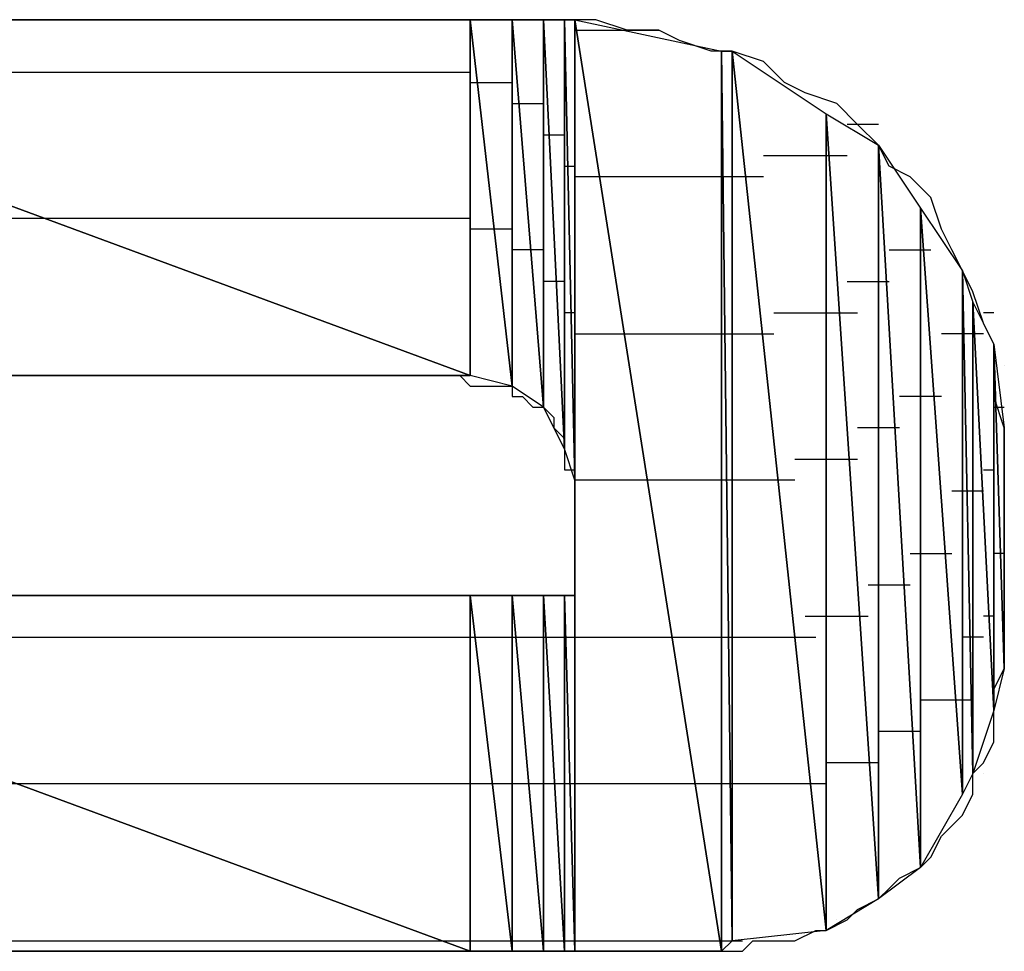
# Model space of a CAD drawing. Units: inches. Extents: x -3.61 to 3.61, y -2.69 to 2.91.
# Drawn here: x -3.09 to -3.02, y -2.05 to -1.99 of the extents above; entities that cross this region are included whole.
import ezdxf

# ---------------------------------------------------------------- set-up
doc = ezdxf.new("R2010")
doc.units = ezdxf.units.IN
doc.header["$MEASUREMENT"] = 0
doc.layers.add('Layer 1', color=7, linetype='Continuous')

msp = doc.modelspace()

# ---------------------------------------------------------------- linework, layer by layer
at = {"layer": 'Layer 1', "lineweight": 25}
for points in [[(-3.119445, -1.98611), (-3.119445, -1.98611), (-3.055555, -2.00972), (-3.055555, -2.00972)], [(-3.055555, -2.00972), (-3.055555, -2.00972), (-3.119445, -1.98611), (-3.119445, -1.98611)], [(-3.119445, -1.98611), (-3.119445, -1.98611), (-3.055555, -1.98611), (-3.055555, -1.98611)], [(-3.082638, -1.98611), (-3.082638, -1.98611), (-3.0875, -1.98611), (-3.0875, -1.98611)], [(-3.07778, -1.98611), (-3.07778, -1.98611), (-3.082638, -1.98611), (-3.082638, -1.98611)], [(-3.07361, -1.98611), (-3.07361, -1.98611), (-3.07778, -1.98611), (-3.07778, -1.98611)], [(-3.068752, -1.98611), (-3.068752, -1.98611), (-3.07361, -1.98611), (-3.07361, -1.98611)], [(-3.064583, -1.98611), (-3.064583, -1.98611), (-3.068752, -1.98611), (-3.068752, -1.98611)], [(-3.06111, -1.98611), (-3.06111, -1.98611), (-3.064583, -1.98611), (-3.064583, -1.98611)], [(-3.057638, -1.98611), (-3.057638, -1.98611), (-3.06111, -1.98611), (-3.06111, -1.98611)], [(-3.054862, -1.98611), (-3.054862, -1.98611), (-3.057638, -1.98611), (-3.057638, -1.98611)], [(-3.055555, -1.98611), (-3.055555, -1.98611), (-3.055555, -2.00972), (-3.055555, -2.00972)], [(-3.055555, -2.00972), (-3.055555, -2.00972), (-3.055555, -1.98611), (-3.055555, -1.98611)], [(-3.055555, -1.98611), (-3.055555, -1.98611), (-3.05278, -2.010417), (-3.05278, -2.010417)], [(-3.05278, -2.010417), (-3.05278, -2.010417), (-3.055555, -1.98611), (-3.055555, -1.98611)], [(-3.055555, -1.98611), (-3.055555, -1.98611), (-3.05278, -1.98611), (-3.05278, -1.98611)], [(-3.052083, -1.98611), (-3.052083, -1.98611), (-3.054862, -1.98611), (-3.054862, -1.98611)], [(-3.05278, -1.98611), (-3.05278, -1.98611), (-3.05278, -2.010417), (-3.05278, -2.010417)], [(-3.05278, -2.010417), (-3.05278, -2.010417), (-3.05278, -1.98611), (-3.05278, -1.98611)], [(-3.05278, -1.98611), (-3.05278, -1.98611), (-3.050693, -2.011807), (-3.050693, -2.011807)], [(-3.050693, -2.011807), (-3.050693, -2.011807), (-3.05278, -1.98611), (-3.05278, -1.98611)], [(-3.05278, -1.98611), (-3.05278, -1.98611), (-3.050693, -1.98611), (-3.050693, -1.98611)], [(-3.050693, -1.98611), (-3.050693, -1.98611), (-3.052083, -1.98611), (-3.052083, -1.98611)], [(-3.050693, -1.98611), (-3.050693, -1.98611), (-3.050693, -2.011807), (-3.050693, -2.011807)], [(-3.050693, -2.011807), (-3.050693, -2.011807), (-3.050693, -1.98611), (-3.050693, -1.98611)], [(-3.050693, -1.98611), (-3.050693, -1.98611), (-3.049307, -2.014583), (-3.049307, -2.014583)], [(-3.049307, -2.014583), (-3.049307, -2.014583), (-3.050693, -1.98611), (-3.050693, -1.98611)], [(-3.050693, -1.98611), (-3.050693, -1.98611), (-3.049307, -1.98611), (-3.049307, -1.98611)], [(-3.049307, -1.98611), (-3.049307, -1.98611), (-3.050693, -1.98611), (-3.050693, -1.98611)], [(-3.049307, -1.98611), (-3.049307, -1.98611), (-3.049307, -2.014583), (-3.049307, -2.014583)], [(-3.049307, -2.014583), (-3.049307, -2.014583), (-3.049307, -1.98611), (-3.049307, -1.98611)], [(-3.049307, -1.98611), (-3.049307, -1.98611), (-3.04861, -2.016665), (-3.04861, -2.016665)], [(-3.04861, -2.016665), (-3.04861, -2.016665), (-3.049307, -1.98611), (-3.049307, -1.98611)], [(-3.049307, -1.98611), (-3.049307, -1.98611), (-3.04861, -1.98611), (-3.04861, -1.98611)], [(-3.04861, -1.98611), (-3.04861, -1.98611), (-3.049307, -1.98611), (-3.049307, -1.98611)], [(-3.04861, -1.98611), (-3.04861, -1.98611), (-3.04861, -2.016665), (-3.04861, -2.016665)], [(-3.04861, -2.016665), (-3.04861, -2.016665), (-3.04861, -1.98611), (-3.04861, -1.98611)], [(-3.04861, -1.98611), (-3.04861, -1.98611), (-3.04861, -2.016665), (-3.04861, -2.016665)], [(-3.04861, -1.98611), (-3.04861, -1.98611), (-3.04861, -1.98611), (-3.04861, -1.98611)], [(-3.04861, -2.016665), (-3.04861, -2.016665), (-3.04861, -1.98611), (-3.04861, -1.98611)], [(-3.04861, -1.98611), (-3.04861, -1.98611), (-3.04861, -1.98611), (-3.04861, -1.98611)], [(-3.04861, -1.98611), (-3.04861, -1.98611), (-3.04861, -2.016665), (-3.04861, -2.016665)], [(-3.04861, -1.98611), (-3.04861, -1.98611), (-3.04861, -1.98611), (-3.04861, -1.98611)], [(-3.04861, -2.016665), (-3.04861, -2.016665), (-3.04861, -1.98611), (-3.04861, -1.98611)], [(-3.04861, -1.98611), (-3.04861, -1.98611), (-3.04861, -2.017362), (-3.04861, -2.017362)], [(-3.04861, -1.98611), (-3.04861, -1.98611), (-3.04861, -1.98611), (-3.04861, -1.98611)], [(-3.04861, -2.017362), (-3.04861, -2.017362), (-3.04861, -1.98611), (-3.04861, -1.98611)], [(-3.04861, -1.98611), (-3.04861, -1.98611), (-3.04861, -1.98611), (-3.04861, -1.98611)], [(-3.04861, -1.98611), (-3.04861, -1.98611), (-3.04861, -2.017362), (-3.04861, -2.017362)], [(-3.04861, -1.98611), (-3.04861, -1.98611), (-3.04861, -1.98611), (-3.04861, -1.98611)], [(-3.04861, -2.047917), (-3.04861, -2.047917), (-3.04861, -1.98611), (-3.04861, -1.98611)], [(-3.04861, -1.98611), (-3.04861, -1.98611), (-3.03889, -2.047917), (-3.03889, -2.047917)], [(-3.03889, -2.047917), (-3.03889, -2.047917), (-3.04861, -1.98611), (-3.04861, -1.98611)], [(-3.04861, -1.98611), (-3.04861, -1.98611), (-3.03889, -1.988193), (-3.03889, -1.988193)], [(-3.04722, -1.98611), (-3.04722, -1.98611), (-3.04861, -1.98611), (-3.04861, -1.98611)], [(-3.045138, -1.986807), (-3.045138, -1.986807), (-3.04722, -1.98611), (-3.04722, -1.98611)], [(-3.04861, -1.986807), (-3.04861, -1.986807), (-3.047917, -1.986807), (-3.047917, -1.986807)], [(-3.047917, -1.986807), (-3.047917, -1.986807), (-3.043055, -1.986807), (-3.043055, -1.986807)], [(-3.043055, -1.986807), (-3.043055, -1.986807), (-3.045138, -1.986807), (-3.045138, -1.986807)], [(-3.041665, -1.9875), (-3.041665, -1.9875), (-3.043055, -1.986807), (-3.043055, -1.986807)], [(-3.039583, -1.988193), (-3.039583, -1.988193), (-3.041665, -1.9875), (-3.041665, -1.9875)], [(-3.038193, -1.988193), (-3.038193, -1.988193), (-3.039583, -1.988193), (-3.039583, -1.988193)], [(-3.03889, -1.988193), (-3.03889, -1.988193), (-3.03889, -2.047917), (-3.03889, -2.047917)], [(-3.03889, -2.047917), (-3.03889, -2.047917), (-3.03889, -1.988193), (-3.03889, -1.988193)], [(-3.03889, -1.988193), (-3.03889, -1.988193), (-3.038193, -2.04722), (-3.038193, -2.04722)], [(-3.038193, -2.04722), (-3.038193, -2.04722), (-3.03889, -1.988193), (-3.03889, -1.988193)], [(-3.03889, -1.988193), (-3.03889, -1.988193), (-3.038193, -1.988193), (-3.038193, -1.988193)], [(-3.038193, -1.988193), (-3.038193, -1.988193), (-3.038193, -2.04722), (-3.038193, -2.04722)], [(-3.038193, -2.04722), (-3.038193, -2.04722), (-3.038193, -1.988193), (-3.038193, -1.988193)], [(-3.038193, -1.988193), (-3.038193, -1.988193), (-3.031945, -2.046528), (-3.031945, -2.046528)], [(-3.031945, -2.046528), (-3.031945, -2.046528), (-3.038193, -1.988193), (-3.038193, -1.988193)], [(-3.038193, -1.988193), (-3.038193, -1.988193), (-3.031945, -1.992362), (-3.031945, -1.992362)], [(-3.03611, -1.98889), (-3.03611, -1.98889), (-3.038193, -1.988193), (-3.038193, -1.988193)], [(-3.03472, -1.99028), (-3.03472, -1.99028), (-3.03611, -1.98889), (-3.03611, -1.98889)], [(-3.109028, -1.989583), (-3.109028, -1.989583), (-3.055555, -1.989583), (-3.055555, -1.989583)], [(-3.055555, -1.99028), (-3.055555, -1.99028), (-3.054862, -1.99028), (-3.054862, -1.99028)], [(-3.054862, -1.99028), (-3.054862, -1.99028), (-3.05278, -1.99028), (-3.05278, -1.99028)], [(-3.033335, -1.990972), (-3.033335, -1.990972), (-3.03472, -1.99028), (-3.03472, -1.99028)], [(-3.031252, -1.991665), (-3.031252, -1.991665), (-3.033335, -1.990972), (-3.033335, -1.990972)], [(-3.05278, -1.991665), (-3.05278, -1.991665), (-3.052083, -1.991665), (-3.052083, -1.991665)], [(-3.052083, -1.991665), (-3.052083, -1.991665), (-3.050693, -1.991665), (-3.050693, -1.991665)], [(-3.029862, -1.993055), (-3.029862, -1.993055), (-3.031252, -1.991665), (-3.031252, -1.991665)], [(-3.031945, -1.992362), (-3.031945, -1.992362), (-3.031945, -2.046528), (-3.031945, -2.046528)], [(-3.031945, -2.046528), (-3.031945, -2.046528), (-3.031945, -1.992362), (-3.031945, -1.992362)], [(-3.031945, -1.992362), (-3.031945, -1.992362), (-3.028472, -2.044445), (-3.028472, -2.044445)], [(-3.028472, -2.044445), (-3.028472, -2.044445), (-3.031945, -1.992362), (-3.031945, -1.992362)], [(-3.031945, -1.992362), (-3.031945, -1.992362), (-3.028472, -1.994445), (-3.028472, -1.994445)], [(-3.028472, -1.993055), (-3.028472, -1.993055), (-3.030555, -1.993055), (-3.030555, -1.993055)], [(-3.028472, -1.994445), (-3.028472, -1.994445), (-3.029862, -1.993055), (-3.029862, -1.993055)], [(-3.050693, -1.993748), (-3.050693, -1.993748), (-3.05, -1.993748), (-3.05, -1.993748)], [(-3.05, -1.993748), (-3.05, -1.993748), (-3.049307, -1.993748), (-3.049307, -1.993748)], [(-3.028472, -1.994445), (-3.028472, -1.994445), (-3.028472, -2.044445), (-3.028472, -2.044445)], [(-3.028472, -2.044445), (-3.028472, -2.044445), (-3.028472, -1.994445), (-3.028472, -1.994445)], [(-3.028472, -1.994445), (-3.028472, -1.994445), (-3.025693, -2.042362), (-3.025693, -2.042362)], [(-3.025693, -2.042362), (-3.025693, -2.042362), (-3.028472, -1.994445), (-3.028472, -1.994445)], [(-3.028472, -1.994445), (-3.028472, -1.994445), (-3.025693, -1.99861), (-3.025693, -1.99861)], [(-3.02778, -1.995835), (-3.02778, -1.995835), (-3.028472, -1.994445), (-3.028472, -1.994445)], [(-3.031252, -1.995138), (-3.031252, -1.995138), (-3.03611, -1.995138), (-3.03611, -1.995138)], [(-3.030555, -1.995138), (-3.030555, -1.995138), (-3.031252, -1.995138), (-3.031252, -1.995138)], [(-3.049307, -1.995835), (-3.049307, -1.995835), (-3.04861, -1.995835), (-3.04861, -1.995835)], [(-3.04861, -1.995835), (-3.04861, -1.995835), (-3.04861, -1.995835), (-3.04861, -1.995835)], [(-3.02639, -1.996528), (-3.02639, -1.996528), (-3.02778, -1.995835), (-3.02778, -1.995835)], [(-3.04861, -1.996528), (-3.04861, -1.996528), (-3.04861, -1.996528), (-3.04861, -1.996528)], [(-3.04861, -1.996528), (-3.04861, -1.996528), (-3.04861, -1.996528), (-3.04861, -1.996528)], [(-3.04861, -1.996528), (-3.04861, -1.996528), (-3.04861, -1.996528), (-3.04861, -1.996528)], [(-3.04861, -1.996528), (-3.04861, -1.996528), (-3.04861, -1.996528), (-3.04861, -1.996528)], [(-3.046528, -1.996528), (-3.046528, -1.996528), (-3.04861, -1.996528), (-3.04861, -1.996528)], [(-3.03889, -1.996528), (-3.03889, -1.996528), (-3.046528, -1.996528), (-3.046528, -1.996528)], [(-3.038193, -1.996528), (-3.038193, -1.996528), (-3.03889, -1.996528), (-3.03889, -1.996528)], [(-3.0375, -1.996528), (-3.0375, -1.996528), (-3.038193, -1.996528), (-3.038193, -1.996528)], [(-3.03611, -1.996528), (-3.03611, -1.996528), (-3.0375, -1.996528), (-3.0375, -1.996528)], [(-3.025, -1.997917), (-3.025, -1.997917), (-3.02639, -1.996528), (-3.02639, -1.996528)], [(-3.024307, -2), (-3.024307, -2), (-3.025, -1.997917), (-3.025, -1.997917)], [(-3.025693, -1.99861), (-3.025693, -1.99861), (-3.025693, -2.042362), (-3.025693, -2.042362)], [(-3.025693, -2.042362), (-3.025693, -2.042362), (-3.025693, -1.99861), (-3.025693, -1.99861)], [(-3.025693, -1.99861), (-3.025693, -1.99861), (-3.022917, -2.0375), (-3.022917, -2.0375)], [(-3.022917, -2.0375), (-3.022917, -2.0375), (-3.025693, -1.99861), (-3.025693, -1.99861)], [(-3.025693, -1.99861), (-3.025693, -1.99861), (-3.022917, -2.00278), (-3.022917, -2.00278)], [(-3.081945, -1.999307), (-3.081945, -1.999307), (-3.118752, -1.999307), (-3.118752, -1.999307)], [(-3.055555, -1.999307), (-3.055555, -1.999307), (-3.081945, -1.999307), (-3.081945, -1.999307)], [(-3.053472, -2), (-3.053472, -2), (-3.055555, -2), (-3.055555, -2)], [(-3.05278, -2), (-3.05278, -2), (-3.053472, -2), (-3.053472, -2)], [(-3.02361, -2.00139), (-3.02361, -2.00139), (-3.024307, -2), (-3.024307, -2)], [(-3.05139, -2.00139), (-3.05139, -2.00139), (-3.05278, -2.00139), (-3.05278, -2.00139)], [(-3.050693, -2.00139), (-3.050693, -2.00139), (-3.05139, -2.00139), (-3.05139, -2.00139)], [(-3.02778, -2.00139), (-3.02778, -2.00139), (-3.025693, -2.00139), (-3.025693, -2.00139)], [(-3.025693, -2.00139), (-3.025693, -2.00139), (-3.025, -2.00139), (-3.025, -2.00139)], [(-3.022917, -2.00278), (-3.022917, -2.00278), (-3.02361, -2.00139), (-3.02361, -2.00139)], [(-3.022917, -2.00278), (-3.022917, -2.00278), (-3.022917, -2.0375), (-3.022917, -2.0375)], [(-3.022917, -2.0375), (-3.022917, -2.0375), (-3.022917, -2.00278), (-3.022917, -2.00278)], [(-3.022917, -2.00278), (-3.022917, -2.00278), (-3.02222, -2.03611), (-3.02222, -2.03611)], [(-3.02222, -2.03611), (-3.02222, -2.03611), (-3.022917, -2.00278), (-3.022917, -2.00278)], [(-3.022917, -2.00278), (-3.022917, -2.00278), (-3.02222, -2.004862), (-3.02222, -2.004862)], [(-3.02222, -2.004165), (-3.02222, -2.004165), (-3.022917, -2.00278), (-3.022917, -2.00278)], [(-3.049307, -2.003472), (-3.049307, -2.003472), (-3.050693, -2.003472), (-3.050693, -2.003472)], [(-3.049307, -2.003472), (-3.049307, -2.003472), (-3.049307, -2.003472), (-3.049307, -2.003472)], [(-3.030555, -2.003472), (-3.030555, -2.003472), (-3.028472, -2.003472), (-3.028472, -2.003472)], [(-3.028472, -2.003472), (-3.028472, -2.003472), (-3.02778, -2.003472), (-3.02778, -2.003472)], [(-3.021528, -2.006248), (-3.021528, -2.006248), (-3.02222, -2.004165), (-3.02222, -2.004165)], [(-3.02222, -2.004862), (-3.02222, -2.004862), (-3.02222, -2.03611), (-3.02222, -2.03611)], [(-3.02222, -2.03611), (-3.02222, -2.03611), (-3.02222, -2.004862), (-3.02222, -2.004862)], [(-3.02222, -2.004862), (-3.02222, -2.004862), (-3.020835, -2.031945), (-3.020835, -2.031945)], [(-3.020835, -2.031945), (-3.020835, -2.031945), (-3.02222, -2.004862), (-3.02222, -2.004862)], [(-3.02222, -2.004862), (-3.02222, -2.004862), (-3.020835, -2.007638), (-3.020835, -2.007638)], [(-3.04861, -2.005555), (-3.04861, -2.005555), (-3.049307, -2.005555), (-3.049307, -2.005555)], [(-3.04861, -2.005555), (-3.04861, -2.005555), (-3.04861, -2.005555), (-3.04861, -2.005555)], [(-3.035417, -2.005555), (-3.035417, -2.005555), (-3.031252, -2.005555), (-3.031252, -2.005555)], [(-3.031252, -2.005555), (-3.031252, -2.005555), (-3.029862, -2.005555), (-3.029862, -2.005555)], [(-3.021528, -2.005555), (-3.021528, -2.005555), (-3.021528, -2.005555), (-3.021528, -2.005555)], [(-3.020835, -2.005555), (-3.020835, -2.005555), (-3.021528, -2.005555), (-3.021528, -2.005555)], [(-3.04861, -2.006248), (-3.04861, -2.006248), (-3.04861, -2.006248), (-3.04861, -2.006248)], [(-3.04861, -2.006248), (-3.04861, -2.006248), (-3.04861, -2.006248), (-3.04861, -2.006248)], [(-3.04861, -2.006248), (-3.04861, -2.006248), (-3.04861, -2.006248), (-3.04861, -2.006248)], [(-3.04861, -2.006248), (-3.04861, -2.006248), (-3.04861, -2.006248), (-3.04861, -2.006248)], [(-3.020835, -2.007638), (-3.020835, -2.007638), (-3.021528, -2.006248), (-3.021528, -2.006248)], [(-3.04861, -2.006945), (-3.04861, -2.006945), (-3.045138, -2.006945), (-3.045138, -2.006945)], [(-3.045138, -2.006945), (-3.045138, -2.006945), (-3.03889, -2.006945), (-3.03889, -2.006945)], [(-3.03889, -2.006945), (-3.03889, -2.006945), (-3.038193, -2.006945), (-3.038193, -2.006945)], [(-3.038193, -2.006945), (-3.038193, -2.006945), (-3.0375, -2.006945), (-3.0375, -2.006945)], [(-3.0375, -2.006945), (-3.0375, -2.006945), (-3.035417, -2.006945), (-3.035417, -2.006945)], [(-3.02222, -2.006945), (-3.02222, -2.006945), (-3.024307, -2.006945), (-3.024307, -2.006945)], [(-3.021528, -2.006945), (-3.021528, -2.006945), (-3.02222, -2.006945), (-3.02222, -2.006945)], [(-3.020835, -2.007638), (-3.020835, -2.007638), (-3.020835, -2.031945), (-3.020835, -2.031945)], [(-3.020835, -2.031945), (-3.020835, -2.031945), (-3.020835, -2.007638), (-3.020835, -2.007638)], [(-3.020835, -2.007638), (-3.020835, -2.007638), (-3.020138, -2.029165), (-3.020138, -2.029165)], [(-3.020138, -2.029165), (-3.020138, -2.029165), (-3.020835, -2.007638), (-3.020835, -2.007638)], [(-3.020835, -2.007638), (-3.020835, -2.007638), (-3.020138, -2.013193), (-3.020138, -2.013193)], [(-3.020835, -2.00972), (-3.020835, -2.00972), (-3.020835, -2.007638), (-3.020835, -2.007638)], [(-3.020138, -2.009028), (-3.020138, -2.009028), (-3.020138, -2.009028), (-3.020138, -2.009028)], [(-3.055555, -2.00972), (-3.055555, -2.00972), (-3.119445, -2.00972), (-3.119445, -2.00972)], [(-3.118752, -2.00972), (-3.118752, -2.00972), (-3.055555, -2.00972), (-3.055555, -2.00972)], [(-3.0875, -2.00972), (-3.0875, -2.00972), (-3.083335, -2.00972), (-3.083335, -2.00972)], [(-3.083335, -2.00972), (-3.083335, -2.00972), (-3.079862, -2.00972), (-3.079862, -2.00972)], [(-3.079862, -2.00972), (-3.079862, -2.00972), (-3.075693, -2.00972), (-3.075693, -2.00972)], [(-3.075693, -2.00972), (-3.075693, -2.00972), (-3.07222, -2.00972), (-3.07222, -2.00972)], [(-3.07222, -2.00972), (-3.07222, -2.00972), (-3.068752, -2.00972), (-3.068752, -2.00972)], [(-3.068752, -2.00972), (-3.068752, -2.00972), (-3.065972, -2.00972), (-3.065972, -2.00972)], [(-3.065972, -2.00972), (-3.065972, -2.00972), (-3.063193, -2.00972), (-3.063193, -2.00972)], [(-3.063193, -2.00972), (-3.063193, -2.00972), (-3.060417, -2.00972), (-3.060417, -2.00972)], [(-3.060417, -2.00972), (-3.060417, -2.00972), (-3.058335, -2.00972), (-3.058335, -2.00972)], [(-3.058335, -2.00972), (-3.058335, -2.00972), (-3.056945, -2.00972), (-3.056945, -2.00972)], [(-3.056945, -2.00972), (-3.056945, -2.00972), (-3.056252, -2.00972), (-3.056252, -2.00972)], [(-3.056252, -2.00972), (-3.056252, -2.00972), (-3.055555, -2.010417), (-3.055555, -2.010417)], [(-3.055555, -2.00972), (-3.055555, -2.00972), (-3.055555, -2.00972), (-3.055555, -2.00972)], [(-3.05278, -2.010417), (-3.05278, -2.010417), (-3.055555, -2.00972), (-3.055555, -2.00972)], [(-3.020835, -2.01111), (-3.020835, -2.01111), (-3.020835, -2.00972), (-3.020835, -2.00972)], [(-3.055555, -2.010417), (-3.055555, -2.010417), (-3.054862, -2.010417), (-3.054862, -2.010417)], [(-3.054862, -2.010417), (-3.054862, -2.010417), (-3.054165, -2.010417), (-3.054165, -2.010417)], [(-3.054165, -2.010417), (-3.054165, -2.010417), (-3.054165, -2.010417), (-3.054165, -2.010417)], [(-3.054165, -2.010417), (-3.054165, -2.010417), (-3.053472, -2.010417), (-3.053472, -2.010417)], [(-3.053472, -2.010417), (-3.053472, -2.010417), (-3.05278, -2.010417), (-3.05278, -2.010417)], [(-3.05278, -2.010417), (-3.05278, -2.010417), (-3.05278, -2.010417), (-3.05278, -2.010417)], [(-3.05278, -2.010417), (-3.05278, -2.010417), (-3.05278, -2.010417), (-3.05278, -2.010417)], [(-3.050693, -2.011807), (-3.050693, -2.011807), (-3.05278, -2.010417), (-3.05278, -2.010417)], [(-3.05278, -2.010417), (-3.05278, -2.010417), (-3.05278, -2.01111), (-3.05278, -2.01111)], [(-3.05278, -2.01111), (-3.05278, -2.01111), (-3.052083, -2.01111), (-3.052083, -2.01111)], [(-3.052083, -2.01111), (-3.052083, -2.01111), (-3.05139, -2.011807), (-3.05139, -2.011807)], [(-3.025693, -2.01111), (-3.025693, -2.01111), (-3.027083, -2.01111), (-3.027083, -2.01111)], [(-3.024307, -2.01111), (-3.024307, -2.01111), (-3.025693, -2.01111), (-3.025693, -2.01111)], [(-3.020138, -2.013193), (-3.020138, -2.013193), (-3.020835, -2.01111), (-3.020835, -2.01111)], [(-3.05139, -2.011807), (-3.05139, -2.011807), (-3.050693, -2.011807), (-3.050693, -2.011807)], [(-3.050693, -2.011807), (-3.050693, -2.011807), (-3.050693, -2.011807), (-3.050693, -2.011807)], [(-3.050693, -2.011807), (-3.050693, -2.011807), (-3.050693, -2.011807), (-3.050693, -2.011807)], [(-3.049307, -2.014583), (-3.049307, -2.014583), (-3.050693, -2.011807), (-3.050693, -2.011807)], [(-3.050693, -2.011807), (-3.050693, -2.011807), (-3.05, -2.0125), (-3.05, -2.0125)], [(-3.020835, -2.011807), (-3.020835, -2.011807), (-3.020835, -2.011807), (-3.020835, -2.011807)], [(-3.020835, -2.011807), (-3.020835, -2.011807), (-3.020138, -2.011807), (-3.020138, -2.011807)], [(-3.05, -2.0125), (-3.05, -2.0125), (-3.05, -2.013193), (-3.05, -2.013193)], [(-3.05, -2.013193), (-3.05, -2.013193), (-3.049307, -2.01389), (-3.049307, -2.01389)], [(-3.028472, -2.013193), (-3.028472, -2.013193), (-3.029862, -2.013193), (-3.029862, -2.013193)], [(-3.027083, -2.013193), (-3.027083, -2.013193), (-3.028472, -2.013193), (-3.028472, -2.013193)], [(-3.020138, -2.013193), (-3.020138, -2.013193), (-3.020138, -2.029165), (-3.020138, -2.029165)], [(-3.020138, -2.01389), (-3.020138, -2.01389), (-3.020138, -2.013193), (-3.020138, -2.013193)], [(-3.049307, -2.01389), (-3.049307, -2.01389), (-3.049307, -2.01389), (-3.049307, -2.01389)], [(-3.049307, -2.01389), (-3.049307, -2.01389), (-3.049307, -2.01389), (-3.049307, -2.01389)], [(-3.049307, -2.01389), (-3.049307, -2.01389), (-3.049307, -2.014583), (-3.049307, -2.014583)], [(-3.020138, -2.014583), (-3.020138, -2.014583), (-3.020138, -2.01389), (-3.020138, -2.01389)], [(-3.04861, -2.016665), (-3.04861, -2.016665), (-3.049307, -2.014583), (-3.049307, -2.014583)], [(-3.049307, -2.014583), (-3.049307, -2.014583), (-3.049307, -2.014583), (-3.049307, -2.014583)], [(-3.049307, -2.014583), (-3.049307, -2.014583), (-3.049307, -2.01528), (-3.049307, -2.01528)], [(-3.020138, -2.01528), (-3.020138, -2.01528), (-3.020138, -2.014583), (-3.020138, -2.014583)], [(-3.049307, -2.01528), (-3.049307, -2.01528), (-3.049307, -2.015972), (-3.049307, -2.015972)], [(-3.031252, -2.01528), (-3.031252, -2.01528), (-3.034028, -2.01528), (-3.034028, -2.01528)], [(-3.029862, -2.01528), (-3.029862, -2.01528), (-3.031252, -2.01528), (-3.031252, -2.01528)], [(-3.020138, -2.015972), (-3.020138, -2.015972), (-3.020138, -2.01528), (-3.020138, -2.01528)], [(-3.049307, -2.015972), (-3.049307, -2.015972), (-3.04861, -2.015972), (-3.04861, -2.015972)], [(-3.04861, -2.015972), (-3.04861, -2.015972), (-3.04861, -2.015972), (-3.04861, -2.015972)], [(-3.04861, -2.015972), (-3.04861, -2.015972), (-3.04861, -2.015972), (-3.04861, -2.015972)], [(-3.04861, -2.015972), (-3.04861, -2.015972), (-3.04861, -2.016665), (-3.04861, -2.016665)], [(-3.021528, -2.015972), (-3.021528, -2.015972), (-3.021528, -2.015972), (-3.021528, -2.015972)], [(-3.021528, -2.015972), (-3.021528, -2.015972), (-3.020835, -2.015972), (-3.020835, -2.015972)], [(-3.020138, -2.016665), (-3.020138, -2.016665), (-3.020138, -2.015972), (-3.020138, -2.015972)], [(-3.04861, -2.016665), (-3.04861, -2.016665), (-3.04861, -2.016665), (-3.04861, -2.016665)], [(-3.04861, -2.016665), (-3.04861, -2.016665), (-3.04861, -2.016665), (-3.04861, -2.016665)], [(-3.04861, -2.016665), (-3.04861, -2.016665), (-3.04861, -2.016665), (-3.04861, -2.016665)], [(-3.04861, -2.016665), (-3.04861, -2.016665), (-3.04861, -2.016665), (-3.04861, -2.016665)], [(-3.04861, -2.017362), (-3.04861, -2.017362), (-3.04861, -2.016665), (-3.04861, -2.016665)], [(-3.04861, -2.016665), (-3.04861, -2.016665), (-3.04861, -2.016665), (-3.04861, -2.016665)], [(-3.04861, -2.016665), (-3.04861, -2.016665), (-3.04861, -2.016665), (-3.04861, -2.016665)], [(-3.043055, -2.016665), (-3.043055, -2.016665), (-3.04861, -2.016665), (-3.04861, -2.016665)], [(-3.04861, -2.016665), (-3.04861, -2.016665), (-3.04861, -2.017362), (-3.04861, -2.017362)], [(-3.03889, -2.016665), (-3.03889, -2.016665), (-3.043055, -2.016665), (-3.043055, -2.016665)], [(-3.038193, -2.016665), (-3.038193, -2.016665), (-3.03889, -2.016665), (-3.03889, -2.016665)], [(-3.0375, -2.016665), (-3.0375, -2.016665), (-3.038193, -2.016665), (-3.038193, -2.016665)], [(-3.034028, -2.016665), (-3.034028, -2.016665), (-3.0375, -2.016665), (-3.0375, -2.016665)], [(-3.020138, -2.017362), (-3.020138, -2.017362), (-3.020138, -2.016665), (-3.020138, -2.016665)], [(-3.04861, -2.017362), (-3.04861, -2.017362), (-3.04861, -2.017362), (-3.04861, -2.017362)], [(-3.04861, -2.017362), (-3.04861, -2.017362), (-3.04861, -2.018055), (-3.04861, -2.018055)], [(-3.02361, -2.017362), (-3.02361, -2.017362), (-3.02222, -2.017362), (-3.02222, -2.017362)], [(-3.02222, -2.017362), (-3.02222, -2.017362), (-3.021528, -2.017362), (-3.021528, -2.017362)], [(-3.020138, -2.018055), (-3.020138, -2.018055), (-3.020138, -2.017362), (-3.020138, -2.017362)], [(-3.04861, -2.018055), (-3.04861, -2.018055), (-3.04861, -2.018748), (-3.04861, -2.018748)], [(-3.020138, -2.019445), (-3.020138, -2.019445), (-3.020138, -2.018055), (-3.020138, -2.018055)], [(-3.04861, -2.018748), (-3.04861, -2.018748), (-3.04861, -2.019445), (-3.04861, -2.019445)], [(-3.020138, -2.018748), (-3.020138, -2.018748), (-3.020138, -2.018748), (-3.020138, -2.018748)], [(-3.04861, -2.019445), (-3.04861, -2.019445), (-3.04861, -2.019445), (-3.04861, -2.019445)], [(-3.04861, -2.019445), (-3.04861, -2.019445), (-3.04861, -2.020138), (-3.04861, -2.020138)], [(-3.020138, -2.020138), (-3.020138, -2.020138), (-3.020138, -2.019445), (-3.020138, -2.019445)], [(-3.04861, -2.020138), (-3.04861, -2.020138), (-3.04861, -2.020835), (-3.04861, -2.020835)], [(-3.020138, -2.021528), (-3.020138, -2.021528), (-3.020138, -2.020138), (-3.020138, -2.020138)], [(-3.04861, -2.020835), (-3.04861, -2.020835), (-3.04861, -2.020835), (-3.04861, -2.020835)], [(-3.04861, -2.020835), (-3.04861, -2.020835), (-3.04861, -2.021528), (-3.04861, -2.021528)], [(-3.04861, -2.021528), (-3.04861, -2.021528), (-3.04861, -2.021528), (-3.04861, -2.021528)], [(-3.04861, -2.021528), (-3.04861, -2.021528), (-3.04861, -2.02222), (-3.04861, -2.02222)], [(-3.02639, -2.021528), (-3.02639, -2.021528), (-3.025693, -2.021528), (-3.025693, -2.021528)], [(-3.025693, -2.021528), (-3.025693, -2.021528), (-3.02361, -2.021528), (-3.02361, -2.021528)], [(-3.020835, -2.021528), (-3.020835, -2.021528), (-3.020835, -2.021528), (-3.020835, -2.021528)], [(-3.020138, -2.021528), (-3.020138, -2.021528), (-3.020835, -2.021528), (-3.020835, -2.021528)], [(-3.020138, -2.02222), (-3.020138, -2.02222), (-3.020138, -2.021528), (-3.020138, -2.021528)], [(-3.04861, -2.02222), (-3.04861, -2.02222), (-3.04861, -2.022917), (-3.04861, -2.022917)], [(-3.020138, -2.022917), (-3.020138, -2.022917), (-3.020138, -2.02222), (-3.020138, -2.02222)], [(-3.04861, -2.022917), (-3.04861, -2.022917), (-3.04861, -2.02361), (-3.04861, -2.02361)], [(-3.020138, -2.024307), (-3.020138, -2.024307), (-3.020138, -2.022917), (-3.020138, -2.022917)], [(-3.04861, -2.02361), (-3.04861, -2.02361), (-3.04861, -2.024307), (-3.04861, -2.024307)], [(-3.029165, -2.02361), (-3.029165, -2.02361), (-3.028472, -2.02361), (-3.028472, -2.02361)], [(-3.028472, -2.02361), (-3.028472, -2.02361), (-3.02639, -2.02361), (-3.02639, -2.02361)], [(-3.119445, -2.024307), (-3.119445, -2.024307), (-3.055555, -2.047917), (-3.055555, -2.047917)], [(-3.055555, -2.047917), (-3.055555, -2.047917), (-3.119445, -2.024307), (-3.119445, -2.024307)], [(-3.119445, -2.024307), (-3.119445, -2.024307), (-3.055555, -2.024307), (-3.055555, -2.024307)], [(-3.082638, -2.024307), (-3.082638, -2.024307), (-3.0875, -2.024307), (-3.0875, -2.024307)], [(-3.07778, -2.024307), (-3.07778, -2.024307), (-3.082638, -2.024307), (-3.082638, -2.024307)], [(-3.07361, -2.024307), (-3.07361, -2.024307), (-3.07778, -2.024307), (-3.07778, -2.024307)], [(-3.068752, -2.024307), (-3.068752, -2.024307), (-3.07361, -2.024307), (-3.07361, -2.024307)], [(-3.064583, -2.024307), (-3.064583, -2.024307), (-3.068752, -2.024307), (-3.068752, -2.024307)], [(-3.06111, -2.024307), (-3.06111, -2.024307), (-3.064583, -2.024307), (-3.064583, -2.024307)], [(-3.057638, -2.024307), (-3.057638, -2.024307), (-3.06111, -2.024307), (-3.06111, -2.024307)], [(-3.054862, -2.024307), (-3.054862, -2.024307), (-3.057638, -2.024307), (-3.057638, -2.024307)], [(-3.055555, -2.024307), (-3.055555, -2.024307), (-3.055555, -2.047917), (-3.055555, -2.047917)], [(-3.055555, -2.047917), (-3.055555, -2.047917), (-3.055555, -2.024307), (-3.055555, -2.024307)], [(-3.055555, -2.024307), (-3.055555, -2.024307), (-3.05278, -2.047917), (-3.05278, -2.047917)], [(-3.05278, -2.047917), (-3.05278, -2.047917), (-3.055555, -2.024307), (-3.055555, -2.024307)], [(-3.055555, -2.024307), (-3.055555, -2.024307), (-3.05278, -2.024307), (-3.05278, -2.024307)], [(-3.052083, -2.024307), (-3.052083, -2.024307), (-3.054862, -2.024307), (-3.054862, -2.024307)], [(-3.05278, -2.024307), (-3.05278, -2.024307), (-3.05278, -2.047917), (-3.05278, -2.047917)], [(-3.05278, -2.047917), (-3.05278, -2.047917), (-3.05278, -2.024307), (-3.05278, -2.024307)], [(-3.05278, -2.024307), (-3.05278, -2.024307), (-3.050693, -2.047917), (-3.050693, -2.047917)], [(-3.050693, -2.047917), (-3.050693, -2.047917), (-3.05278, -2.024307), (-3.05278, -2.024307)], [(-3.05278, -2.024307), (-3.05278, -2.024307), (-3.050693, -2.024307), (-3.050693, -2.024307)], [(-3.050693, -2.024307), (-3.050693, -2.024307), (-3.052083, -2.024307), (-3.052083, -2.024307)], [(-3.050693, -2.024307), (-3.050693, -2.024307), (-3.050693, -2.047917), (-3.050693, -2.047917)], [(-3.050693, -2.047917), (-3.050693, -2.047917), (-3.050693, -2.024307), (-3.050693, -2.024307)], [(-3.050693, -2.024307), (-3.050693, -2.024307), (-3.049307, -2.047917), (-3.049307, -2.047917)], [(-3.049307, -2.047917), (-3.049307, -2.047917), (-3.050693, -2.024307), (-3.050693, -2.024307)], [(-3.050693, -2.024307), (-3.050693, -2.024307), (-3.049307, -2.024307), (-3.049307, -2.024307)], [(-3.049307, -2.024307), (-3.049307, -2.024307), (-3.050693, -2.024307), (-3.050693, -2.024307)], [(-3.049307, -2.024307), (-3.049307, -2.024307), (-3.049307, -2.047917), (-3.049307, -2.047917)], [(-3.049307, -2.047917), (-3.049307, -2.047917), (-3.049307, -2.024307), (-3.049307, -2.024307)], [(-3.049307, -2.024307), (-3.049307, -2.024307), (-3.04861, -2.047917), (-3.04861, -2.047917)], [(-3.04861, -2.047917), (-3.04861, -2.047917), (-3.049307, -2.024307), (-3.049307, -2.024307)], [(-3.049307, -2.024307), (-3.049307, -2.024307), (-3.04861, -2.024307), (-3.04861, -2.024307)], [(-3.04861, -2.024307), (-3.04861, -2.024307), (-3.049307, -2.024307), (-3.049307, -2.024307)], [(-3.04861, -2.024307), (-3.04861, -2.024307), (-3.04861, -2.047917), (-3.04861, -2.047917)], [(-3.04861, -2.047917), (-3.04861, -2.047917), (-3.04861, -2.024307), (-3.04861, -2.024307)], [(-3.04861, -2.024307), (-3.04861, -2.024307), (-3.04861, -2.047917), (-3.04861, -2.047917)], [(-3.04861, -2.047917), (-3.04861, -2.047917), (-3.04861, -2.024307), (-3.04861, -2.024307)], [(-3.04861, -2.024307), (-3.04861, -2.024307), (-3.04861, -2.024307), (-3.04861, -2.024307)], [(-3.04861, -2.024307), (-3.04861, -2.024307), (-3.04861, -2.047917), (-3.04861, -2.047917)], [(-3.04861, -2.047917), (-3.04861, -2.047917), (-3.04861, -2.024307), (-3.04861, -2.024307)], [(-3.04861, -2.024307), (-3.04861, -2.024307), (-3.04861, -2.047917), (-3.04861, -2.047917)], [(-3.04861, -2.047917), (-3.04861, -2.047917), (-3.04861, -2.024307), (-3.04861, -2.024307)], [(-3.04861, -2.024307), (-3.04861, -2.024307), (-3.04861, -2.024307), (-3.04861, -2.024307)], [(-3.04861, -2.024307), (-3.04861, -2.024307), (-3.04861, -2.047917), (-3.04861, -2.047917)], [(-3.020138, -2.025), (-3.020138, -2.025), (-3.020138, -2.024307), (-3.020138, -2.024307)], [(-3.020138, -2.025693), (-3.020138, -2.025693), (-3.020138, -2.025), (-3.020138, -2.025)], [(-3.033335, -2.025693), (-3.033335, -2.025693), (-3.031252, -2.025693), (-3.031252, -2.025693)], [(-3.031252, -2.025693), (-3.031252, -2.025693), (-3.029165, -2.025693), (-3.029165, -2.025693)], [(-3.021528, -2.025693), (-3.021528, -2.025693), (-3.021528, -2.025693), (-3.021528, -2.025693)], [(-3.020835, -2.025693), (-3.020835, -2.025693), (-3.021528, -2.025693), (-3.021528, -2.025693)], [(-3.020138, -2.02639), (-3.020138, -2.02639), (-3.020138, -2.025693), (-3.020138, -2.025693)], [(-3.020138, -2.02778), (-3.020138, -2.02778), (-3.020138, -2.02639), (-3.020138, -2.02639)], [(-3.109028, -2.027083), (-3.109028, -2.027083), (-3.055555, -2.027083), (-3.055555, -2.027083)], [(-3.055555, -2.027083), (-3.055555, -2.027083), (-3.054862, -2.027083), (-3.054862, -2.027083)], [(-3.054862, -2.027083), (-3.054862, -2.027083), (-3.05278, -2.027083), (-3.05278, -2.027083)], [(-3.05278, -2.027083), (-3.05278, -2.027083), (-3.052083, -2.027083), (-3.052083, -2.027083)], [(-3.052083, -2.027083), (-3.052083, -2.027083), (-3.050693, -2.027083), (-3.050693, -2.027083)], [(-3.050693, -2.027083), (-3.050693, -2.027083), (-3.05, -2.027083), (-3.05, -2.027083)], [(-3.05, -2.027083), (-3.05, -2.027083), (-3.049307, -2.027083), (-3.049307, -2.027083)], [(-3.049307, -2.027083), (-3.049307, -2.027083), (-3.04861, -2.027083), (-3.04861, -2.027083)], [(-3.04861, -2.027083), (-3.04861, -2.027083), (-3.04861, -2.027083), (-3.04861, -2.027083)], [(-3.04861, -2.027083), (-3.04861, -2.027083), (-3.04861, -2.027083), (-3.04861, -2.027083)], [(-3.04861, -2.027083), (-3.04861, -2.027083), (-3.04861, -2.027083), (-3.04861, -2.027083)], [(-3.04861, -2.027083), (-3.04861, -2.027083), (-3.04861, -2.027083), (-3.04861, -2.027083)], [(-3.04861, -2.027083), (-3.04861, -2.027083), (-3.04861, -2.027083), (-3.04861, -2.027083)], [(-3.04861, -2.027083), (-3.04861, -2.027083), (-3.041665, -2.027083), (-3.041665, -2.027083)], [(-3.041665, -2.027083), (-3.041665, -2.027083), (-3.03889, -2.027083), (-3.03889, -2.027083)], [(-3.03889, -2.027083), (-3.03889, -2.027083), (-3.0375, -2.027083), (-3.0375, -2.027083)], [(-3.0375, -2.027083), (-3.0375, -2.027083), (-3.0375, -2.027083), (-3.0375, -2.027083)], [(-3.0375, -2.027083), (-3.0375, -2.027083), (-3.032638, -2.027083), (-3.032638, -2.027083)], [(-3.02222, -2.027083), (-3.02222, -2.027083), (-3.022917, -2.027083), (-3.022917, -2.027083)], [(-3.021528, -2.027083), (-3.021528, -2.027083), (-3.02222, -2.027083), (-3.02222, -2.027083)], [(-3.020138, -2.028472), (-3.020138, -2.028472), (-3.020138, -2.02778), (-3.020138, -2.02778)], [(-3.020138, -2.02778), (-3.020138, -2.02778), (-3.020138, -2.02778), (-3.020138, -2.02778)], [(-3.020138, -2.029165), (-3.020138, -2.029165), (-3.020138, -2.028472), (-3.020138, -2.028472)], [(-3.020138, -2.029165), (-3.020138, -2.029165), (-3.020835, -2.031945), (-3.020835, -2.031945)], [(-3.020835, -2.030555), (-3.020835, -2.030555), (-3.020138, -2.029165), (-3.020138, -2.029165)], [(-3.020138, -2.029165), (-3.020138, -2.029165), (-3.020138, -2.029165), (-3.020138, -2.029165)], [(-3.020835, -2.031945), (-3.020835, -2.031945), (-3.020835, -2.030555), (-3.020835, -2.030555)], [(-3.025693, -2.031248), (-3.025693, -2.031248), (-3.025693, -2.031248), (-3.025693, -2.031248)], [(-3.02222, -2.031248), (-3.02222, -2.031248), (-3.025693, -2.031248), (-3.025693, -2.031248)], [(-3.020835, -2.031945), (-3.020835, -2.031945), (-3.02222, -2.03611), (-3.02222, -2.03611)], [(-3.020835, -2.031945), (-3.020835, -2.031945), (-3.020835, -2.031945), (-3.020835, -2.031945)], [(-3.020835, -2.031945), (-3.020835, -2.031945), (-3.020835, -2.031945), (-3.020835, -2.031945)], [(-3.020835, -2.032638), (-3.020835, -2.032638), (-3.020835, -2.031945), (-3.020835, -2.031945)], [(-3.020835, -2.034028), (-3.020835, -2.034028), (-3.020835, -2.032638), (-3.020835, -2.032638)], [(-3.028472, -2.033335), (-3.028472, -2.033335), (-3.028472, -2.033335), (-3.028472, -2.033335)], [(-3.025693, -2.033335), (-3.025693, -2.033335), (-3.028472, -2.033335), (-3.028472, -2.033335)], [(-3.021528, -2.035417), (-3.021528, -2.035417), (-3.020835, -2.034028), (-3.020835, -2.034028)], [(-3.031252, -2.035417), (-3.031252, -2.035417), (-3.031945, -2.035417), (-3.031945, -2.035417)], [(-3.028472, -2.035417), (-3.028472, -2.035417), (-3.031252, -2.035417), (-3.031252, -2.035417)], [(-3.02222, -2.03611), (-3.02222, -2.03611), (-3.021528, -2.035417), (-3.021528, -2.035417)], [(-3.02222, -2.03611), (-3.02222, -2.03611), (-3.022917, -2.0375), (-3.022917, -2.0375)], [(-3.02222, -2.0375), (-3.02222, -2.0375), (-3.02222, -2.03611), (-3.02222, -2.03611)], [(-3.021528, -2.03611), (-3.021528, -2.03611), (-3.021528, -2.03611), (-3.021528, -2.03611)], [(-3.021528, -2.03611), (-3.021528, -2.03611), (-3.021528, -2.03611), (-3.021528, -2.03611)], [(-3.081945, -2.036807), (-3.081945, -2.036807), (-3.118752, -2.036807), (-3.118752, -2.036807)], [(-3.055555, -2.036807), (-3.055555, -2.036807), (-3.081945, -2.036807), (-3.081945, -2.036807)], [(-3.053472, -2.036807), (-3.053472, -2.036807), (-3.055555, -2.036807), (-3.055555, -2.036807)], [(-3.05278, -2.036807), (-3.05278, -2.036807), (-3.053472, -2.036807), (-3.053472, -2.036807)], [(-3.05139, -2.036807), (-3.05139, -2.036807), (-3.05278, -2.036807), (-3.05278, -2.036807)], [(-3.050693, -2.036807), (-3.050693, -2.036807), (-3.05139, -2.036807), (-3.05139, -2.036807)], [(-3.049307, -2.036807), (-3.049307, -2.036807), (-3.050693, -2.036807), (-3.050693, -2.036807)], [(-3.049307, -2.036807), (-3.049307, -2.036807), (-3.049307, -2.036807), (-3.049307, -2.036807)], [(-3.04861, -2.036807), (-3.04861, -2.036807), (-3.049307, -2.036807), (-3.049307, -2.036807)], [(-3.04861, -2.036807), (-3.04861, -2.036807), (-3.04861, -2.036807), (-3.04861, -2.036807)], [(-3.04861, -2.036807), (-3.04861, -2.036807), (-3.04861, -2.036807), (-3.04861, -2.036807)], [(-3.04861, -2.036807), (-3.04861, -2.036807), (-3.04861, -2.036807), (-3.04861, -2.036807)], [(-3.04861, -2.036807), (-3.04861, -2.036807), (-3.04861, -2.036807), (-3.04861, -2.036807)], [(-3.04861, -2.036807), (-3.04861, -2.036807), (-3.04861, -2.036807), (-3.04861, -2.036807)], [(-3.04028, -2.036807), (-3.04028, -2.036807), (-3.04861, -2.036807), (-3.04861, -2.036807)], [(-3.03889, -2.036807), (-3.03889, -2.036807), (-3.04028, -2.036807), (-3.04028, -2.036807)], [(-3.0375, -2.036807), (-3.0375, -2.036807), (-3.03889, -2.036807), (-3.03889, -2.036807)], [(-3.0375, -2.036807), (-3.0375, -2.036807), (-3.0375, -2.036807), (-3.0375, -2.036807)], [(-3.031945, -2.036807), (-3.031945, -2.036807), (-3.0375, -2.036807), (-3.0375, -2.036807)], [(-3.022917, -2.0375), (-3.022917, -2.0375), (-3.025693, -2.042362), (-3.025693, -2.042362)], [(-3.022917, -2.03889), (-3.022917, -2.03889), (-3.02222, -2.0375), (-3.02222, -2.0375)], [(-3.02222, -2.0375), (-3.02222, -2.0375), (-3.02222, -2.0375), (-3.02222, -2.0375)], [(-3.02222, -2.0375), (-3.02222, -2.0375), (-3.02222, -2.0375), (-3.02222, -2.0375)], [(-3.02361, -2.039583), (-3.02361, -2.039583), (-3.022917, -2.03889), (-3.022917, -2.03889)], [(-3.024307, -2.04028), (-3.024307, -2.04028), (-3.02361, -2.039583), (-3.02361, -2.039583)], [(-3.025, -2.041665), (-3.025, -2.041665), (-3.024307, -2.04028), (-3.024307, -2.04028)], [(-3.025693, -2.041665), (-3.025693, -2.041665), (-3.025693, -2.041665), (-3.025693, -2.041665)], [(-3.025693, -2.041665), (-3.025693, -2.041665), (-3.025693, -2.041665), (-3.025693, -2.041665)], [(-3.025693, -2.042362), (-3.025693, -2.042362), (-3.025, -2.041665), (-3.025, -2.041665)], [(-3.025693, -2.042362), (-3.025693, -2.042362), (-3.028472, -2.044445), (-3.028472, -2.044445)], [(-3.027083, -2.043055), (-3.027083, -2.043055), (-3.025693, -2.042362), (-3.025693, -2.042362)], [(-3.02778, -2.043748), (-3.02778, -2.043748), (-3.027083, -2.043055), (-3.027083, -2.043055)], [(-3.028472, -2.043748), (-3.028472, -2.043748), (-3.028472, -2.043748), (-3.028472, -2.043748)], [(-3.028472, -2.043748), (-3.028472, -2.043748), (-3.028472, -2.043748), (-3.028472, -2.043748)], [(-3.028472, -2.044445), (-3.028472, -2.044445), (-3.02778, -2.043748), (-3.02778, -2.043748)], [(-3.028472, -2.044445), (-3.028472, -2.044445), (-3.031945, -2.046528), (-3.031945, -2.046528)], [(-3.029862, -2.045138), (-3.029862, -2.045138), (-3.028472, -2.044445), (-3.028472, -2.044445)], [(-3.030555, -2.045835), (-3.030555, -2.045835), (-3.029862, -2.045138), (-3.029862, -2.045138)], [(-3.031945, -2.046528), (-3.031945, -2.046528), (-3.030555, -2.045835), (-3.030555, -2.045835)], [(-3.031252, -2.045835), (-3.031252, -2.045835), (-3.031252, -2.045835), (-3.031252, -2.045835)], [(-3.031252, -2.045835), (-3.031252, -2.045835), (-3.031252, -2.045835), (-3.031252, -2.045835)], [(-3.031945, -2.046528), (-3.031945, -2.046528), (-3.038193, -2.04722), (-3.038193, -2.04722)], [(-3.034028, -2.04722), (-3.034028, -2.04722), (-3.032638, -2.046528), (-3.032638, -2.046528)], [(-3.032638, -2.046528), (-3.032638, -2.046528), (-3.031945, -2.046528), (-3.031945, -2.046528)], [(-3.118752, -2.04722), (-3.118752, -2.04722), (-3.055555, -2.04722), (-3.055555, -2.04722)], [(-3.055555, -2.04722), (-3.055555, -2.04722), (-3.055555, -2.04722), (-3.055555, -2.04722)], [(-3.055555, -2.04722), (-3.055555, -2.04722), (-3.05278, -2.04722), (-3.05278, -2.04722)], [(-3.05278, -2.04722), (-3.05278, -2.04722), (-3.05278, -2.04722), (-3.05278, -2.04722)], [(-3.05278, -2.04722), (-3.05278, -2.04722), (-3.050693, -2.04722), (-3.050693, -2.04722)], [(-3.050693, -2.04722), (-3.050693, -2.04722), (-3.050693, -2.04722), (-3.050693, -2.04722)], [(-3.050693, -2.04722), (-3.050693, -2.04722), (-3.049307, -2.04722), (-3.049307, -2.04722)], [(-3.049307, -2.04722), (-3.049307, -2.04722), (-3.049307, -2.04722), (-3.049307, -2.04722)], [(-3.049307, -2.04722), (-3.049307, -2.04722), (-3.04861, -2.04722), (-3.04861, -2.04722)], [(-3.04861, -2.04722), (-3.04861, -2.04722), (-3.04861, -2.04722), (-3.04861, -2.04722)], [(-3.04861, -2.04722), (-3.04861, -2.04722), (-3.04861, -2.04722), (-3.04861, -2.04722)], [(-3.04861, -2.04722), (-3.04861, -2.04722), (-3.04861, -2.04722), (-3.04861, -2.04722)], [(-3.04861, -2.04722), (-3.04861, -2.04722), (-3.04861, -2.04722), (-3.04861, -2.04722)], [(-3.04861, -2.04722), (-3.04861, -2.04722), (-3.04861, -2.04722), (-3.04861, -2.04722)], [(-3.04861, -2.04722), (-3.04861, -2.04722), (-3.03889, -2.04722), (-3.03889, -2.04722)], [(-3.03889, -2.04722), (-3.03889, -2.04722), (-3.03889, -2.04722), (-3.03889, -2.04722)], [(-3.038193, -2.04722), (-3.038193, -2.04722), (-3.03889, -2.047917), (-3.03889, -2.047917)], [(-3.03889, -2.04722), (-3.03889, -2.04722), (-3.0375, -2.04722), (-3.0375, -2.04722)], [(-3.0375, -2.04722), (-3.0375, -2.04722), (-3.0375, -2.04722), (-3.0375, -2.04722)], [(-3.0375, -2.04722), (-3.0375, -2.04722), (-3.0375, -2.04722), (-3.0375, -2.04722)], [(-3.0375, -2.047917), (-3.0375, -2.047917), (-3.036807, -2.04722), (-3.036807, -2.04722)], [(-3.036807, -2.04722), (-3.036807, -2.04722), (-3.035417, -2.04722), (-3.035417, -2.04722)], [(-3.035417, -2.04722), (-3.035417, -2.04722), (-3.034028, -2.04722), (-3.034028, -2.04722)], [(-3.055555, -2.047917), (-3.055555, -2.047917), (-3.119445, -2.047917), (-3.119445, -2.047917)], [(-3.088193, -2.047917), (-3.088193, -2.047917), (-3.082638, -2.047917), (-3.082638, -2.047917)], [(-3.082638, -2.047917), (-3.082638, -2.047917), (-3.077083, -2.047917), (-3.077083, -2.047917)], [(-3.077083, -2.047917), (-3.077083, -2.047917), (-3.071528, -2.047917), (-3.071528, -2.047917)], [(-3.071528, -2.047917), (-3.071528, -2.047917), (-3.071528, -2.047917), (-3.071528, -2.047917)], [(-3.071528, -2.047917), (-3.071528, -2.047917), (-3.066665, -2.047917), (-3.066665, -2.047917)], [(-3.066665, -2.047917), (-3.066665, -2.047917), (-3.061807, -2.047917), (-3.061807, -2.047917)], [(-3.061807, -2.047917), (-3.061807, -2.047917), (-3.056945, -2.047917), (-3.056945, -2.047917)], [(-3.056945, -2.047917), (-3.056945, -2.047917), (-3.05278, -2.047917), (-3.05278, -2.047917)], [(-3.05278, -2.047917), (-3.05278, -2.047917), (-3.055555, -2.047917), (-3.055555, -2.047917)], [(-3.050693, -2.047917), (-3.050693, -2.047917), (-3.05278, -2.047917), (-3.05278, -2.047917)], [(-3.05278, -2.047917), (-3.05278, -2.047917), (-3.04861, -2.047917), (-3.04861, -2.047917)], [(-3.049307, -2.047917), (-3.049307, -2.047917), (-3.050693, -2.047917), (-3.050693, -2.047917)], [(-3.04861, -2.047917), (-3.04861, -2.047917), (-3.049307, -2.047917), (-3.049307, -2.047917)], [(-3.04861, -2.047917), (-3.04861, -2.047917), (-3.04861, -2.047917), (-3.04861, -2.047917)], [(-3.04861, -2.047917), (-3.04861, -2.047917), (-3.04861, -2.047917), (-3.04861, -2.047917)], [(-3.04861, -2.047917), (-3.04861, -2.047917), (-3.04861, -2.047917), (-3.04861, -2.047917)], [(-3.04861, -2.047917), (-3.04861, -2.047917), (-3.04861, -2.047917), (-3.04861, -2.047917)], [(-3.03889, -2.047917), (-3.03889, -2.047917), (-3.04861, -2.047917), (-3.04861, -2.047917)], [(-3.04861, -2.047917), (-3.04861, -2.047917), (-3.045138, -2.047917), (-3.045138, -2.047917)], [(-3.045138, -2.047917), (-3.045138, -2.047917), (-3.043055, -2.047917), (-3.043055, -2.047917)], [(-3.043055, -2.047917), (-3.043055, -2.047917), (-3.040972, -2.047917), (-3.040972, -2.047917)], [(-3.040972, -2.047917), (-3.040972, -2.047917), (-3.039583, -2.047917), (-3.039583, -2.047917)], [(-3.039583, -2.047917), (-3.039583, -2.047917), (-3.03889, -2.047917), (-3.03889, -2.047917)], [(-3.03889, -2.047917), (-3.03889, -2.047917), (-3.0375, -2.047917), (-3.0375, -2.047917)]]:
    msp.add_open_spline(points, degree=3, dxfattribs=at)

doc.saveas('drawing.dxf')
